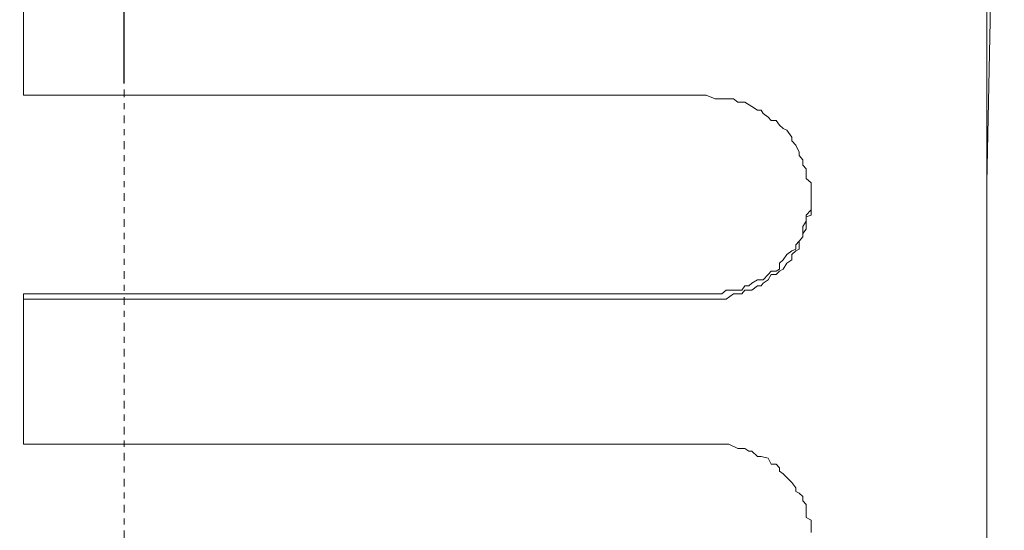
# Model space of a CAD drawing. Extents: x 402 to 7473, y 102 to 2744.
# Drawn here: x 6704 to 6721, y 1692 to 1700 of the extents above; entities that cross this region are included whole.
import ezdxf

# ---------------------------------------------------------------- set-up
doc = ezdxf.new("R2010")
doc.units = 0
doc.header["$LTSCALE"] = 0.1
doc.header["$MEASUREMENT"] = 0
doc.linetypes.add('CENTERX2', pattern=[20.32, 12.7, -2.54, 2.54, -2.54])
doc.layers.get('Defpoints').update_dxf_attribs({"linetype": 'CONTINUOUS'})
doc.layers.add('CENTER', color=7, linetype='CENTERX2', lineweight=13)
doc.layers.add('Dimension', color=4, linetype='CONTINUOUS', lineweight=18)
doc.layers.add('Concealed tank', color=7, linetype='CONTINUOUS')
doc.layers.add('Layer 1', color=7, linetype='CONTINUOUS')
doc.styles.add('style2', font='VNARIAL.TTF', dxfattribs={"height": 30})
doc.dimstyles.new('đá', dxfattribs={"dimtxt": 30, "dimasz": 25, "dimexe": 5, "dimexo": 5, "dimgap": 3, "dimtad": 1, "dimtoh": 1, "dimdec": 0, "dimzin": 0, "dimdsep": 46, "dimtxsty": 'style2', "dimcen": 0.09, "dimadec": 0, "dimazin": 0, "dimtfac": 1, "dimtdec": 0, "dimtofl": 0, "dimtmove": 0, "dimatfit": 3, "dimfxl": 1, "dimtolj": 1, "dimtzin": 0, "dimarcsym": 0})

# ---------------------------------------------------------------- blocks, each defined once
blk = doc.blocks.new('*D294')
at = {"layer": 'Defpoints', "color": 0}
for p in [(6706.2, 1774.868), (6666.2, 1694.014), (6706.2, 1694.014)]:
    blk.add_point(p, dxfattribs=at)
at = {"layer": 'Dimension', "color": 0, "lineweight": -2, "ltscale": 0.3}
for p, q in [((6666.2, 1699.014), (6666.2, 1779.868)), ((6706.2, 1699.014), (6706.2, 1779.868)), ((6641.2, 1774.868), (6616.2, 1774.868)), ((6731.2, 1774.868), (6806.3, 1774.868))]:
    blk.add_line(p, q, dxfattribs=at)
at = {"layer": 'Dimension', "color": 0}
for points in [[(6641.2, 1770.701), (6641.2, 1779.034), (6666.2, 1774.868)], [(6731.2, 1779.034), (6731.2, 1770.701), (6706.2, 1774.868)]]:
    blk.add_solid(points, dxfattribs=at)
at = {"layer": 'Dimension', "color": 0, "linetype": 'Continuous', "insert": (6781.25, 1793.183), "char_height": 30, "attachment_point": 5, "style": 'style2'}
blk.add_mtext('\\A1;40', dxfattribs=at)
blk = doc.blocks.new('block 4607')
at = {"layer": 'Layer 1', "color": 7, "lineweight": 20}
blk.add_lwpolyline([(103.8547, -62.8534), (102.5425, -62.8534)], dxfattribs=at)
blk = doc.blocks.new('block 4608')
at = {"layer": 'Layer 1', "color": 7, "lineweight": 20}
blk.add_lwpolyline([(102.5425, -63.2351), (103.8547, -63.2351)], dxfattribs=at)
blk = doc.blocks.new('block 4609')
at = {"layer": 'Layer 1', "color": 7, "lineweight": 20}
blk.add_lwpolyline([(103.8547, -63.2452), (102.5425, -63.2452)], dxfattribs=at)
blk = doc.blocks.new('block 4610')
at = {"layer": 'Layer 1', "color": 7, "lineweight": 20}
blk.add_lwpolyline([(103.8547, -63.5242), (102.5425, -63.5242)], dxfattribs=at)
blk = doc.blocks.new('block 5037')
at = {"layer": 'Layer 1', "color": 7, "lineweight": 20}
blk.add_lwpolyline([(102.0028, -63.0216), (101.9961, -62.7105)], dxfattribs=at)
blk = doc.blocks.new('block 5038')
at = {"layer": 'Layer 1', "color": 7, "lineweight": 20}
blk.add_lwpolyline([(102.0028, -63.0384), (102.0028, -63.0216)], dxfattribs=at)
blk = doc.blocks.new('block 5039')
at = {"layer": 'Layer 1', "color": 7, "lineweight": 20}
blk.add_lwpolyline([(102.0028, -63.0871), (102.0028, -63.0384)], dxfattribs=at)
blk = doc.blocks.new('block 5043')
at = {"layer": 'Layer 1', "color": 7, "lineweight": 20}
blk.add_lwpolyline([(102.3407, -63.6856), (102.3407, -63.6856)], dxfattribs=at)
blk = doc.blocks.new('block 5132')
at = {"layer": 'Layer 1', "color": 7, "lineweight": 20}
blk.add_lwpolyline([(103.8547, -62.8534), (103.8547, -62.5659)], dxfattribs=at)
blk = doc.blocks.new('block 5133')
at = {"layer": 'Layer 1', "color": 7, "lineweight": 20}
blk.add_lwpolyline([(103.8547, -63.5242), (103.8547, -63.2351)], dxfattribs=at)
blk = doc.blocks.new('block 5137')
at = {"layer": 'Layer 1', "color": 7, "lineweight": 20}
blk.add_lwpolyline([(102.0028, -64.6809), (102.0028, -60.7334)], dxfattribs=at)
blk = doc.blocks.new('block 6399')
at = {"layer": 'Layer 1', "color": 7, "lineweight": 20}
blk.add_lwpolyline([(101.9961, -62.7105), (101.9894, -62.2785)], dxfattribs=at)
blk = doc.blocks.new('block 6657')
at = {"layer": 'Layer 1', "color": 7, "lineweight": 20}
blk.add_lwpolyline([(102.5425, -63.2452), (102.5248, -63.2452)], dxfattribs=at)
blk = doc.blocks.new('block 6658')
at = {"layer": 'Layer 1', "color": 7, "lineweight": 20}
blk.add_lwpolyline([(102.5248, -63.2452), (102.5173, -63.2452)], dxfattribs=at)
blk = doc.blocks.new('block 6659')
at = {"layer": 'Layer 1', "color": 7, "lineweight": 20}
blk.add_lwpolyline([(102.5173, -63.2452), (102.5122, -63.2452)], dxfattribs=at)
blk = doc.blocks.new('block 6660')
at = {"layer": 'Layer 1', "color": 7, "lineweight": 20}
blk.add_lwpolyline([(102.5122, -63.2452), (102.5038, -63.2452)], dxfattribs=at)
blk = doc.blocks.new('block 6661')
at = {"layer": 'Layer 1', "color": 7, "lineweight": 20}
blk.add_lwpolyline([(102.5038, -63.2452), (102.4895, -63.2351)], dxfattribs=at)
blk = doc.blocks.new('block 6662')
at = {"layer": 'Layer 1', "color": 7, "lineweight": 20}
blk.add_lwpolyline([(102.4895, -63.2351), (102.4811, -63.2351)], dxfattribs=at)
blk = doc.blocks.new('block 6663')
at = {"layer": 'Layer 1', "color": 7, "lineweight": 20}
blk.add_lwpolyline([(102.4811, -63.2351), (102.4735, -63.2351)], dxfattribs=at)
blk = doc.blocks.new('block 6664')
at = {"layer": 'Layer 1', "color": 7, "lineweight": 20}
blk.add_lwpolyline([(102.4735, -63.2351), (102.4677, -63.2283)], dxfattribs=at)
blk = doc.blocks.new('block 6665')
at = {"layer": 'Layer 1', "color": 7, "lineweight": 20}
blk.add_lwpolyline([(102.4677, -63.2283), (102.4542, -63.2283)], dxfattribs=at)
blk = doc.blocks.new('block 6666')
at = {"layer": 'Layer 1', "color": 7, "lineweight": 20}
blk.add_lwpolyline([(102.4542, -63.2283), (102.4433, -63.2199)], dxfattribs=at)
blk = doc.blocks.new('block 6667')
at = {"layer": 'Layer 1', "color": 7, "lineweight": 20}
blk.add_lwpolyline([(102.4433, -63.2199), (102.4366, -63.2199)], dxfattribs=at)
blk = doc.blocks.new('block 6668')
at = {"layer": 'Layer 1', "color": 7, "lineweight": 20}
blk.add_lwpolyline([(102.4366, -63.2199), (102.4324, -63.2149)], dxfattribs=at)
blk = doc.blocks.new('block 6669')
at = {"layer": 'Layer 1', "color": 7, "lineweight": 20}
blk.add_lwpolyline([(102.4324, -63.2149), (102.4231, -63.2082)], dxfattribs=at)
blk = doc.blocks.new('block 6670')
at = {"layer": 'Layer 1', "color": 7, "lineweight": 20}
blk.add_lwpolyline([(102.4231, -63.2082), (102.4172, -63.1981)], dxfattribs=at)
blk = doc.blocks.new('block 6671')
at = {"layer": 'Layer 1', "color": 7, "lineweight": 20}
blk.add_lwpolyline([(102.4172, -63.1981), (102.408, -63.1981)], dxfattribs=at)
blk = doc.blocks.new('block 6672')
at = {"layer": 'Layer 1', "color": 7, "lineweight": 20}
blk.add_lwpolyline([(102.408, -63.1981), (102.4013, -63.1914)], dxfattribs=at)
blk = doc.blocks.new('block 6673')
at = {"layer": 'Layer 1', "color": 7, "lineweight": 20}
blk.add_lwpolyline([(102.4013, -63.1914), (102.3945, -63.188)], dxfattribs=at)
blk = doc.blocks.new('block 6674')
at = {"layer": 'Layer 1', "color": 7, "lineweight": 20}
blk.add_lwpolyline([(102.3945, -63.188), (102.387, -63.1762)], dxfattribs=at)
blk = doc.blocks.new('block 6675')
at = {"layer": 'Layer 1', "color": 7, "lineweight": 20}
blk.add_lwpolyline([(102.387, -63.1762), (102.3777, -63.1695)], dxfattribs=at)
blk = doc.blocks.new('block 6676')
at = {"layer": 'Layer 1', "color": 7, "lineweight": 20}
blk.add_lwpolyline([(102.3777, -63.1695), (102.3777, -63.1594)], dxfattribs=at)
blk = doc.blocks.new('block 6677')
at = {"layer": 'Layer 1', "color": 7, "lineweight": 20}
blk.add_lwpolyline([(102.3777, -63.1594), (102.3701, -63.1527)], dxfattribs=at)
blk = doc.blocks.new('block 6678')
at = {"layer": 'Layer 1', "color": 7, "lineweight": 20}
blk.add_lwpolyline([(102.3701, -63.1527), (102.3634, -63.1493)], dxfattribs=at)
blk = doc.blocks.new('block 6679')
at = {"layer": 'Layer 1', "color": 7, "lineweight": 20}
blk.add_lwpolyline([(102.3634, -63.1493), (102.3634, -63.1342)], dxfattribs=at)
blk = doc.blocks.new('block 6680')
at = {"layer": 'Layer 1', "color": 7, "lineweight": 20}
blk.add_lwpolyline([(102.3634, -63.1342), (102.3567, -63.1258)], dxfattribs=at)
blk = doc.blocks.new('block 6681')
at = {"layer": 'Layer 1', "color": 7, "lineweight": 20}
blk.add_lwpolyline([(102.3567, -63.1258), (102.3567, -63.1191)], dxfattribs=at)
blk = doc.blocks.new('block 6682')
at = {"layer": 'Layer 1', "color": 7, "lineweight": 20}
blk.add_lwpolyline([(102.3567, -63.1191), (102.35, -63.1107)], dxfattribs=at)
blk = doc.blocks.new('block 6683')
at = {"layer": 'Layer 1', "color": 7, "lineweight": 20}
blk.add_lwpolyline([(102.35, -63.1107), (102.35, -63.1056)], dxfattribs=at)
blk = doc.blocks.new('block 6684')
at = {"layer": 'Layer 1', "color": 7, "lineweight": 20}
blk.add_lwpolyline([(102.35, -63.1056), (102.35, -63.0871)], dxfattribs=at)
blk = doc.blocks.new('block 6685')
at = {"layer": 'Layer 1', "color": 7, "lineweight": 20}
blk.add_lwpolyline([(102.35, -63.0871), (102.3407, -63.0838)], dxfattribs=at)
blk = doc.blocks.new('block 6686')
at = {"layer": 'Layer 1', "color": 7, "lineweight": 20}
blk.add_lwpolyline([(102.3407, -63.0838), (102.3407, -63.0737)], dxfattribs=at)
blk = doc.blocks.new('block 6687')
at = {"layer": 'Layer 1', "color": 7, "lineweight": 20}
blk.add_lwpolyline([(102.3407, -63.0737), (102.3407, -63.0585)], dxfattribs=at)
blk = doc.blocks.new('block 6688')
at = {"layer": 'Layer 1', "color": 7, "lineweight": 20}
blk.add_lwpolyline([(102.3407, -63.0585), (102.3407, -63.0501)], dxfattribs=at)
blk = doc.blocks.new('block 6853')
at = {"layer": 'Layer 1', "color": 7, "lineweight": 20}
blk.add_lwpolyline([(102.3407, -63.0501), (102.3407, -63.0585)], dxfattribs=at)
blk = doc.blocks.new('block 6854')
at = {"layer": 'Layer 1', "color": 7, "lineweight": 20}
blk.add_lwpolyline([(102.3407, -63.0585), (102.3407, -63.0737)], dxfattribs=at)
blk = doc.blocks.new('block 6855')
at = {"layer": 'Layer 1', "color": 7, "lineweight": 20}
blk.add_lwpolyline([(102.3407, -63.0737), (102.35, -63.0838)], dxfattribs=at)
blk = doc.blocks.new('block 6856')
at = {"layer": 'Layer 1', "color": 7, "lineweight": 20}
blk.add_lwpolyline([(102.35, -63.0838), (102.35, -63.0871)], dxfattribs=at)
blk = doc.blocks.new('block 6857')
at = {"layer": 'Layer 1', "color": 7, "lineweight": 20}
blk.add_lwpolyline([(102.35, -63.0871), (102.35, -63.0955)], dxfattribs=at)
blk = doc.blocks.new('block 6858')
at = {"layer": 'Layer 1', "color": 7, "lineweight": 20}
blk.add_lwpolyline([(102.35, -63.0955), (102.3567, -63.1056)], dxfattribs=at)
blk = doc.blocks.new('block 6859')
at = {"layer": 'Layer 1', "color": 7, "lineweight": 20}
blk.add_lwpolyline([(102.3567, -63.1056), (102.3567, -63.1191)], dxfattribs=at)
blk = doc.blocks.new('block 6860')
at = {"layer": 'Layer 1', "color": 7, "lineweight": 20}
blk.add_lwpolyline([(102.3567, -63.1191), (102.3567, -63.1258)], dxfattribs=at)
blk = doc.blocks.new('block 6861')
at = {"layer": 'Layer 1', "color": 7, "lineweight": 20}
blk.add_lwpolyline([(102.3567, -63.1258), (102.3634, -63.1342)], dxfattribs=at)
blk = doc.blocks.new('block 6862')
at = {"layer": 'Layer 1', "color": 7, "lineweight": 20}
blk.add_lwpolyline([(102.3634, -63.1342), (102.3701, -63.1409)], dxfattribs=at)
blk = doc.blocks.new('block 6863')
at = {"layer": 'Layer 1', "color": 7, "lineweight": 20}
blk.add_lwpolyline([(102.3701, -63.1409), (102.3701, -63.1493)], dxfattribs=at)
blk = doc.blocks.new('block 6864')
at = {"layer": 'Layer 1', "color": 7, "lineweight": 20}
blk.add_lwpolyline([(102.3701, -63.1493), (102.3777, -63.1527)], dxfattribs=at)
blk = doc.blocks.new('block 6865')
at = {"layer": 'Layer 1', "color": 7, "lineweight": 20}
blk.add_lwpolyline([(102.3777, -63.1527), (102.387, -63.1594)], dxfattribs=at)
blk = doc.blocks.new('block 6866')
at = {"layer": 'Layer 1', "color": 7, "lineweight": 20}
blk.add_lwpolyline([(102.387, -63.1594), (102.3945, -63.1695)], dxfattribs=at)
blk = doc.blocks.new('block 6867')
at = {"layer": 'Layer 1', "color": 7, "lineweight": 20}
blk.add_lwpolyline([(102.3945, -63.1695), (102.4013, -63.1762)], dxfattribs=at)
blk = doc.blocks.new('block 6868')
at = {"layer": 'Layer 1', "color": 7, "lineweight": 20}
blk.add_lwpolyline([(102.4013, -63.1762), (102.4013, -63.188)], dxfattribs=at)
blk = doc.blocks.new('block 6869')
at = {"layer": 'Layer 1', "color": 7, "lineweight": 20}
blk.add_lwpolyline([(102.4013, -63.188), (102.408, -63.1914)], dxfattribs=at)
blk = doc.blocks.new('block 6870')
at = {"layer": 'Layer 1', "color": 7, "lineweight": 20}
blk.add_lwpolyline([(102.408, -63.1914), (102.4172, -63.1914)], dxfattribs=at)
blk = doc.blocks.new('block 6871')
at = {"layer": 'Layer 1', "color": 7, "lineweight": 20}
blk.add_lwpolyline([(102.4172, -63.1914), (102.4231, -63.1981)], dxfattribs=at)
blk = doc.blocks.new('block 6872')
at = {"layer": 'Layer 1', "color": 7, "lineweight": 20}
blk.add_lwpolyline([(102.4231, -63.1981), (102.4324, -63.2082)], dxfattribs=at)
blk = doc.blocks.new('block 6873')
at = {"layer": 'Layer 1', "color": 7, "lineweight": 20}
blk.add_lwpolyline([(102.4324, -63.2082), (102.4433, -63.2082)], dxfattribs=at)
blk = doc.blocks.new('block 6874')
at = {"layer": 'Layer 1', "color": 7, "lineweight": 20}
blk.add_lwpolyline([(102.4433, -63.2082), (102.4542, -63.2149)], dxfattribs=at)
blk = doc.blocks.new('block 6875')
at = {"layer": 'Layer 1', "color": 7, "lineweight": 20}
blk.add_lwpolyline([(102.4542, -63.2149), (102.4601, -63.2199)], dxfattribs=at)
blk = doc.blocks.new('block 6876')
at = {"layer": 'Layer 1', "color": 7, "lineweight": 20}
blk.add_lwpolyline([(102.4601, -63.2199), (102.4677, -63.2199)], dxfattribs=at)
blk = doc.blocks.new('block 6877')
at = {"layer": 'Layer 1', "color": 7, "lineweight": 20}
blk.add_lwpolyline([(102.4677, -63.2199), (102.4735, -63.2283)], dxfattribs=at)
blk = doc.blocks.new('block 6878')
at = {"layer": 'Layer 1', "color": 7, "lineweight": 20}
blk.add_lwpolyline([(102.4735, -63.2283), (102.4811, -63.2283)], dxfattribs=at)
blk = doc.blocks.new('block 6879')
at = {"layer": 'Layer 1', "color": 7, "lineweight": 20}
blk.add_lwpolyline([(102.4811, -63.2283), (102.4988, -63.2283)], dxfattribs=at)
blk = doc.blocks.new('block 6880')
at = {"layer": 'Layer 1', "color": 7, "lineweight": 20}
blk.add_lwpolyline([(102.4988, -63.2283), (102.5038, -63.2283)], dxfattribs=at)
blk = doc.blocks.new('block 6881')
at = {"layer": 'Layer 1', "color": 7, "lineweight": 20}
blk.add_lwpolyline([(102.5038, -63.2283), (102.5122, -63.2351)], dxfattribs=at)
blk = doc.blocks.new('block 6882')
at = {"layer": 'Layer 1', "color": 7, "lineweight": 20}
blk.add_lwpolyline([(102.5122, -63.2351), (102.5173, -63.2351)], dxfattribs=at)
blk = doc.blocks.new('block 6883')
at = {"layer": 'Layer 1', "color": 7, "lineweight": 20}
blk.add_lwpolyline([(102.5173, -63.2351), (102.5332, -63.2351)], dxfattribs=at)
blk = doc.blocks.new('block 6884')
at = {"layer": 'Layer 1', "color": 7, "lineweight": 20}
blk.add_lwpolyline([(102.5332, -63.2351), (102.5425, -63.2351)], dxfattribs=at)
blk = doc.blocks.new('block 7290')
at = {"layer": 'Layer 1', "color": 7, "lineweight": 20}
blk.add_lwpolyline([(102.3407, -63.694), (102.3407, -63.6856)], dxfattribs=at)
blk = doc.blocks.new('block 7291')
at = {"layer": 'Layer 1', "color": 7, "lineweight": 20}
blk.add_lwpolyline([(102.3407, -63.6856), (102.3407, -63.6789)], dxfattribs=at)
blk = doc.blocks.new('block 7292')
at = {"layer": 'Layer 1', "color": 7, "lineweight": 20}
blk.add_lwpolyline([(102.3407, -63.6789), (102.3407, -63.6705)], dxfattribs=at)
blk = doc.blocks.new('block 7293')
at = {"layer": 'Layer 1', "color": 7, "lineweight": 20}
blk.add_lwpolyline([(102.3407, -63.6705), (102.35, -63.6655)], dxfattribs=at)
blk = doc.blocks.new('block 7294')
at = {"layer": 'Layer 1', "color": 7, "lineweight": 20}
blk.add_lwpolyline([(102.35, -63.6655), (102.35, -63.6503)], dxfattribs=at)
blk = doc.blocks.new('block 7295')
at = {"layer": 'Layer 1', "color": 7, "lineweight": 20}
blk.add_lwpolyline([(102.35, -63.6503), (102.35, -63.6402)], dxfattribs=at)
blk = doc.blocks.new('block 7296')
at = {"layer": 'Layer 1', "color": 7, "lineweight": 20}
blk.add_lwpolyline([(102.35, -63.6402), (102.3567, -63.6335)], dxfattribs=at)
blk = doc.blocks.new('block 7297')
at = {"layer": 'Layer 1', "color": 7, "lineweight": 20}
blk.add_lwpolyline([(102.3567, -63.6335), (102.3567, -63.6251)], dxfattribs=at)
blk = doc.blocks.new('block 7298')
at = {"layer": 'Layer 1', "color": 7, "lineweight": 20}
blk.add_lwpolyline([(102.3567, -63.6251), (102.3634, -63.6184)], dxfattribs=at)
blk = doc.blocks.new('block 7299')
at = {"layer": 'Layer 1', "color": 7, "lineweight": 20}
blk.add_lwpolyline([(102.3634, -63.6184), (102.3701, -63.615)], dxfattribs=at)
blk = doc.blocks.new('block 7300')
at = {"layer": 'Layer 1', "color": 7, "lineweight": 20}
blk.add_lwpolyline([(102.3701, -63.615), (102.3701, -63.6083)], dxfattribs=at)
blk = doc.blocks.new('block 7301')
at = {"layer": 'Layer 1', "color": 7, "lineweight": 20}
blk.add_lwpolyline([(102.3701, -63.6083), (102.3777, -63.5982)], dxfattribs=at)
blk = doc.blocks.new('block 7302')
at = {"layer": 'Layer 1', "color": 7, "lineweight": 20}
blk.add_lwpolyline([(102.3777, -63.5982), (102.387, -63.5881)], dxfattribs=at)
blk = doc.blocks.new('block 7303')
at = {"layer": 'Layer 1', "color": 7, "lineweight": 20}
blk.add_lwpolyline([(102.387, -63.5881), (102.3945, -63.5814)], dxfattribs=at)
blk = doc.blocks.new('block 7304')
at = {"layer": 'Layer 1', "color": 7, "lineweight": 20}
blk.add_lwpolyline([(102.3945, -63.5814), (102.4013, -63.5764)], dxfattribs=at)
blk = doc.blocks.new('block 7305')
at = {"layer": 'Layer 1', "color": 7, "lineweight": 20}
blk.add_lwpolyline([(102.4013, -63.5764), (102.4013, -63.5696)], dxfattribs=at)
blk = doc.blocks.new('block 7306')
at = {"layer": 'Layer 1', "color": 7, "lineweight": 20}
blk.add_lwpolyline([(102.4013, -63.5696), (102.408, -63.5629)], dxfattribs=at)
blk = doc.blocks.new('block 7307')
at = {"layer": 'Layer 1', "color": 7, "lineweight": 20}
blk.add_lwpolyline([(102.408, -63.5629), (102.4172, -63.5629)], dxfattribs=at)
blk = doc.blocks.new('block 7308')
at = {"layer": 'Layer 1', "color": 7, "lineweight": 20}
blk.add_lwpolyline([(102.4172, -63.5629), (102.4231, -63.5511)], dxfattribs=at)
blk = doc.blocks.new('block 7309')
at = {"layer": 'Layer 1', "color": 7, "lineweight": 20}
blk.add_lwpolyline([(102.4231, -63.5511), (102.4366, -63.5478)], dxfattribs=at)
blk = doc.blocks.new('block 7310')
at = {"layer": 'Layer 1', "color": 7, "lineweight": 20}
blk.add_lwpolyline([(102.4366, -63.5478), (102.4433, -63.5478)], dxfattribs=at)
blk = doc.blocks.new('block 7311')
at = {"layer": 'Layer 1', "color": 7, "lineweight": 20}
blk.add_lwpolyline([(102.4433, -63.5478), (102.4542, -63.5377)], dxfattribs=at)
blk = doc.blocks.new('block 7312')
at = {"layer": 'Layer 1', "color": 7, "lineweight": 20}
blk.add_lwpolyline([(102.4542, -63.5377), (102.4601, -63.5377)], dxfattribs=at)
blk = doc.blocks.new('block 7313')
at = {"layer": 'Layer 1', "color": 7, "lineweight": 20}
blk.add_lwpolyline([(102.4601, -63.5377), (102.4677, -63.5326)], dxfattribs=at)
blk = doc.blocks.new('block 7314')
at = {"layer": 'Layer 1', "color": 7, "lineweight": 20}
blk.add_lwpolyline([(102.4677, -63.5326), (102.4735, -63.5326)], dxfattribs=at)
blk = doc.blocks.new('block 7315')
at = {"layer": 'Layer 1', "color": 7, "lineweight": 20}
blk.add_lwpolyline([(102.4735, -63.5326), (102.4811, -63.5326)], dxfattribs=at)
blk = doc.blocks.new('block 7316')
at = {"layer": 'Layer 1', "color": 7, "lineweight": 20}
blk.add_lwpolyline([(102.4811, -63.5326), (102.4988, -63.5242)], dxfattribs=at)
blk = doc.blocks.new('block 7317')
at = {"layer": 'Layer 1', "color": 7, "lineweight": 20}
blk.add_lwpolyline([(102.4988, -63.5242), (102.5038, -63.5242)], dxfattribs=at)
blk = doc.blocks.new('block 7318')
at = {"layer": 'Layer 1', "color": 7, "lineweight": 20}
blk.add_lwpolyline([(102.5038, -63.5242), (102.5122, -63.5242)], dxfattribs=at)
blk = doc.blocks.new('block 7319')
at = {"layer": 'Layer 1', "color": 7, "lineweight": 20}
blk.add_lwpolyline([(102.5122, -63.5242), (102.5173, -63.5242)], dxfattribs=at)
blk = doc.blocks.new('block 7320')
at = {"layer": 'Layer 1', "color": 7, "lineweight": 20}
blk.add_lwpolyline([(102.5173, -63.5242), (102.5332, -63.5242)], dxfattribs=at)
blk = doc.blocks.new('block 7321')
at = {"layer": 'Layer 1', "color": 7, "lineweight": 20}
blk.add_lwpolyline([(102.5332, -63.5242), (102.5425, -63.5242)], dxfattribs=at)
blk = doc.blocks.new('block 7322')
at = {"layer": 'Layer 1', "color": 7, "lineweight": 20}
blk.add_lwpolyline([(102.3407, -63.0501), (102.3407, -63.0434)], dxfattribs=at)
blk = doc.blocks.new('block 7323')
at = {"layer": 'Layer 1', "color": 7, "lineweight": 20}
blk.add_lwpolyline([(102.3407, -63.0434), (102.3407, -63.0283)], dxfattribs=at)
blk = doc.blocks.new('block 7324')
at = {"layer": 'Layer 1', "color": 7, "lineweight": 20}
blk.add_lwpolyline([(102.3407, -63.0283), (102.3407, -63.0216)], dxfattribs=at)
blk = doc.blocks.new('block 7325')
at = {"layer": 'Layer 1', "color": 7, "lineweight": 20}
blk.add_lwpolyline([(102.3407, -63.0216), (102.35, -63.0132)], dxfattribs=at)
blk = doc.blocks.new('block 7326')
at = {"layer": 'Layer 1', "color": 7, "lineweight": 20}
blk.add_lwpolyline([(102.35, -63.0132), (102.35, -63.0081)], dxfattribs=at)
blk = doc.blocks.new('block 7327')
at = {"layer": 'Layer 1', "color": 7, "lineweight": 20}
blk.add_lwpolyline([(102.35, -63.0081), (102.35, -62.9947)], dxfattribs=at)
blk = doc.blocks.new('block 7328')
at = {"layer": 'Layer 1', "color": 7, "lineweight": 20}
blk.add_lwpolyline([(102.35, -62.9947), (102.3567, -62.9879)], dxfattribs=at)
blk = doc.blocks.new('block 7329')
at = {"layer": 'Layer 1', "color": 7, "lineweight": 20}
blk.add_lwpolyline([(102.3567, -62.9879), (102.3567, -62.9778)], dxfattribs=at)
blk = doc.blocks.new('block 7330')
at = {"layer": 'Layer 1', "color": 7, "lineweight": 20}
blk.add_lwpolyline([(102.3567, -62.9778), (102.3634, -62.9694)], dxfattribs=at)
blk = doc.blocks.new('block 7331')
at = {"layer": 'Layer 1', "color": 7, "lineweight": 20}
blk.add_lwpolyline([(102.3634, -62.9694), (102.3634, -62.9627)], dxfattribs=at)
blk = doc.blocks.new('block 7332')
at = {"layer": 'Layer 1', "color": 7, "lineweight": 20}
blk.add_lwpolyline([(102.3634, -62.9627), (102.3701, -62.9493)], dxfattribs=at)
blk = doc.blocks.new('block 7333')
at = {"layer": 'Layer 1', "color": 7, "lineweight": 20}
blk.add_lwpolyline([(102.3701, -62.9493), (102.3777, -62.9409)], dxfattribs=at)
blk = doc.blocks.new('block 7334')
at = {"layer": 'Layer 1', "color": 7, "lineweight": 20}
blk.add_lwpolyline([(102.3777, -62.9409), (102.3777, -62.9341)], dxfattribs=at)
blk = doc.blocks.new('block 7335')
at = {"layer": 'Layer 1', "color": 7, "lineweight": 20}
blk.add_lwpolyline([(102.3777, -62.9341), (102.387, -62.9207)], dxfattribs=at)
blk = doc.blocks.new('block 7336')
at = {"layer": 'Layer 1', "color": 7, "lineweight": 20}
blk.add_lwpolyline([(102.387, -62.9207), (102.3945, -62.9173)], dxfattribs=at)
blk = doc.blocks.new('block 7337')
at = {"layer": 'Layer 1', "color": 7, "lineweight": 20}
blk.add_lwpolyline([(102.3945, -62.9173), (102.4013, -62.9106)], dxfattribs=at)
blk = doc.blocks.new('block 7338')
at = {"layer": 'Layer 1', "color": 7, "lineweight": 20}
blk.add_lwpolyline([(102.4013, -62.9106), (102.408, -62.9022)], dxfattribs=at)
blk = doc.blocks.new('block 7339')
at = {"layer": 'Layer 1', "color": 7, "lineweight": 20}
blk.add_lwpolyline([(102.408, -62.9022), (102.4172, -62.9022)], dxfattribs=at)
blk = doc.blocks.new('block 7340')
at = {"layer": 'Layer 1', "color": 7, "lineweight": 20}
blk.add_lwpolyline([(102.4172, -62.9022), (102.4231, -62.8955)], dxfattribs=at)
blk = doc.blocks.new('block 7341')
at = {"layer": 'Layer 1', "color": 7, "lineweight": 20}
blk.add_lwpolyline([(102.4231, -62.8955), (102.4324, -62.8887)], dxfattribs=at)
blk = doc.blocks.new('block 7342')
at = {"layer": 'Layer 1', "color": 7, "lineweight": 20}
blk.add_lwpolyline([(102.4324, -62.8887), (102.4366, -62.882)], dxfattribs=at)
blk = doc.blocks.new('block 7343')
at = {"layer": 'Layer 1', "color": 7, "lineweight": 20}
blk.add_lwpolyline([(102.4366, -62.882), (102.4433, -62.882)], dxfattribs=at)
blk = doc.blocks.new('block 7344')
at = {"layer": 'Layer 1', "color": 7, "lineweight": 20}
blk.add_lwpolyline([(102.4433, -62.882), (102.4542, -62.8753)], dxfattribs=at)
blk = doc.blocks.new('block 7345')
at = {"layer": 'Layer 1', "color": 7, "lineweight": 20}
blk.add_lwpolyline([(102.4542, -62.8753), (102.4677, -62.8669)], dxfattribs=at)
blk = doc.blocks.new('block 7346')
at = {"layer": 'Layer 1', "color": 7, "lineweight": 20}
blk.add_lwpolyline([(102.4677, -62.8669), (102.4735, -62.8669)], dxfattribs=at)
blk = doc.blocks.new('block 7347')
at = {"layer": 'Layer 1', "color": 7, "lineweight": 20}
blk.add_lwpolyline([(102.4735, -62.8669), (102.4811, -62.8669)], dxfattribs=at)
blk = doc.blocks.new('block 7348')
at = {"layer": 'Layer 1', "color": 7, "lineweight": 20}
blk.add_lwpolyline([(102.4811, -62.8669), (102.4895, -62.8602)], dxfattribs=at)
blk = doc.blocks.new('block 7349')
at = {"layer": 'Layer 1', "color": 7, "lineweight": 20}
blk.add_lwpolyline([(102.4895, -62.8602), (102.5038, -62.8602)], dxfattribs=at)
blk = doc.blocks.new('block 7350')
at = {"layer": 'Layer 1', "color": 7, "lineweight": 20}
blk.add_lwpolyline([(102.5038, -62.8602), (102.5122, -62.8602)], dxfattribs=at)
blk = doc.blocks.new('block 7351')
at = {"layer": 'Layer 1', "color": 7, "lineweight": 20}
blk.add_lwpolyline([(102.5122, -62.8602), (102.5173, -62.8602)], dxfattribs=at)
blk = doc.blocks.new('block 7352')
at = {"layer": 'Layer 1', "color": 7, "lineweight": 20}
blk.add_lwpolyline([(102.5173, -62.8602), (102.5248, -62.8602)], dxfattribs=at)
blk = doc.blocks.new('block 7353')
at = {"layer": 'Layer 1', "color": 7, "lineweight": 20}
blk.add_lwpolyline([(102.5248, -62.8602), (102.5425, -62.8534)], dxfattribs=at)

msp = doc.modelspace()

# ---------------------------------------------------------------- linework, layer by layer
at = {"layer": 'CENTER', "ltscale": 0.1}
msp.add_open_spline([(6706.2, 1788.585), (6706.2, 1133.962), (6706.2, 479.339)], degree=2, dxfattribs=at)

# ---------------------------------------------------------------- block references
at = {"layer": 'Concealed tank', "xscale": -8.55560706, "yscale": 8.55560706, "zscale": 8.55560706}
for name in ['block 5137', 'block 6399', 'block 5132', 'block 5037', 'block 4607', 'block 7353', 'block 7352', 'block 7351', 'block 7350', 'block 7349', 'block 7348', 'block 7347', 'block 7346', 'block 7345', 'block 7344', 'block 7343', 'block 7342', 'block 7341', 'block 7340', 'block 7339', 'block 7338', 'block 7337', 'block 7336', 'block 7335', 'block 7334', 'block 7333', 'block 7332', 'block 7331', 'block 7330', 'block 7329', 'block 7328', 'block 7327', 'block 7326', 'block 7325', 'block 7324', 'block 7323', 'block 5038', 'block 7322', 'block 5039', 'block 6688', 'block 6853', 'block 6687', 'block 6854', 'block 6855', 'block 6685', 'block 6856', 'block 6686', 'block 6858', 'block 6684', 'block 6857', 'block 6859', 'block 6682', 'block 6681', 'block 6860', 'block 6683', 'block 6862', 'block 6863', 'block 6680', 'block 6861', 'block 6679', 'block 6866', 'block 6865', 'block 6864', 'block 6677', 'block 6676', 'block 6678', 'block 6867', 'block 6868', 'block 6674', 'block 6675', 'block 6872', 'block 6871', 'block 6670', 'block 6870', 'block 6671', 'block 6869', 'block 6672', 'block 6673', 'block 6875', 'block 6874', 'block 6873', 'block 6668', 'block 6669', 'block 4608', 'block 5133', 'block 6884', 'block 6883', 'block 6882', 'block 6881', 'block 6880', 'block 6661', 'block 6879', 'block 6662', 'block 6878', 'block 6663', 'block 6877', 'block 6664', 'block 6876', 'block 6665', 'block 6666', 'block 6667', 'block 4609', 'block 6657', 'block 6658', 'block 6659', 'block 6660', 'block 4610', 'block 7321', 'block 7320', 'block 7319', 'block 7318', 'block 7317', 'block 7316', 'block 7315', 'block 7314', 'block 7313', 'block 7312', 'block 7311', 'block 7310', 'block 7309', 'block 7308', 'block 7307', 'block 7306', 'block 7305', 'block 7304', 'block 7303', 'block 7302', 'block 7301', 'block 7300', 'block 7299', 'block 7298', 'block 7297', 'block 7296', 'block 7295', 'block 7294', 'block 7293', 'block 7292', 'block 7291', 'block 5043', 'block 7290']:
    msp.add_blockref(name, (7593.085, 2236.567), dxfattribs=at)

# ---------------------------------------------------------------- dimensions: what is measured, and where the dimension line sits
at = {"layer": 'Dimension', "color": 7, "ltscale": 0.3}
dim = msp.add_linear_dim(base=(6706.2, 1774.868), p1=(6666.2, 1694.014), p2=(6706.2, 1694.014), dimstyle='đá', dxfattribs=at)
dim.commit()
dim.dimension.update_dxf_attribs({"geometry": '*D294', "text_midpoint": (6781.25, 1793.183)})

doc.saveas('drawing.dxf')
